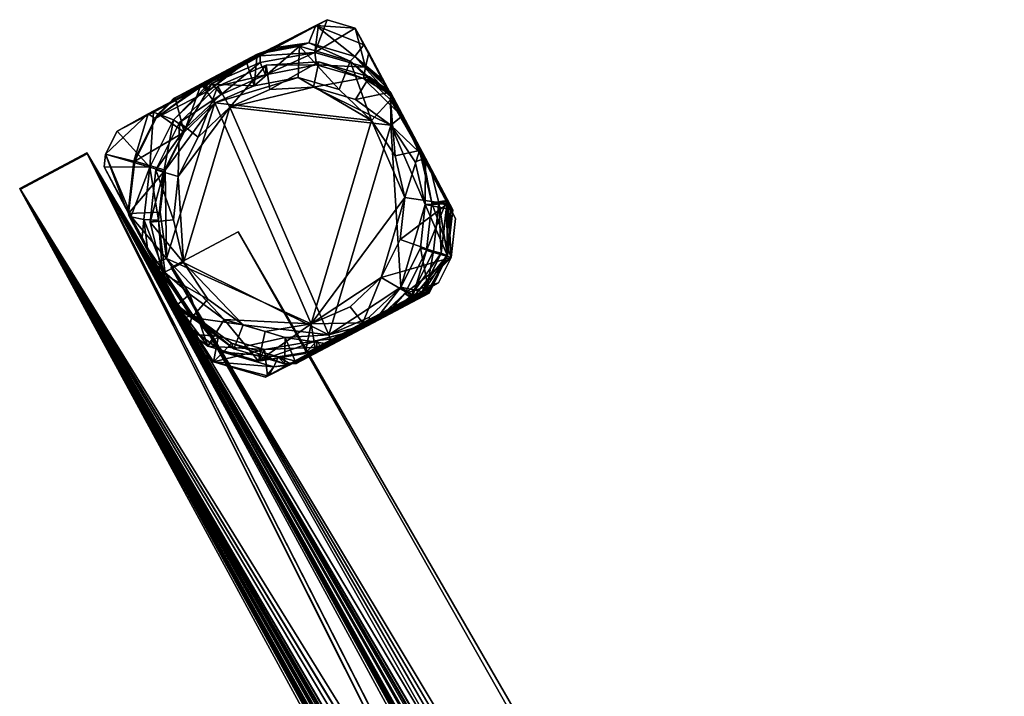
# Model space of a CAD drawing. Units: millimetres. Extents: x 260 to 838, y -721 to 52.
# Drawn here: x 421 to 460, y -403 to -376 of the extents above; entities that cross this region are included whole.
import ezdxf

# ---------------------------------------------------------------- set-up
doc = ezdxf.new("R2010")
doc.units = ezdxf.units.MM
doc.header["$MEASUREMENT"] = 0
doc.layers.add('Default', color=7, linetype='Continuous', true_color=0x000000)

msp = doc.modelspace()

# ---------------------------------------------------------------- meshes
at = {"layer": 'Default', "color": 18, "true_color": 0x000000}
mesh = msp.add_polyface(dxfattribs=at)
corners = [(426.593, -382.034, -16.66), (427.343, -380.534, -16.66), (428.563, -379.374, -16.67), (432.363, -388.114, -16.73), (426.643, -385.534, -16.67), (430.103, -378.704, -16.68), (431.843, -378.374, -16.69), (430.103, -378.704, -16.68), (429.783, -377.694, -15.54), (430.233, -377.454, -15.38), (431.903, -377.144, -15.4), (431.843, -378.374, -16.69), (428.563, -379.374, -16.67), (427.343, -380.534, -16.66), (428.013, -378.634, -15.7), (430.523, -377.354, 5.38), (430.563, -377.344, 8.02), (432.263, -377.004, 8), (428.093, -378.624, -3.95), (428.313, -378.904, 8.03), (429.883, -377.694, 8.02), (432.263, -377.004, 8), (430.793, -377.214, 9.57), (429.563, -377.874, 9.57), (428.193, -378.614, 16.16), (430.343, -377.524, 37.67), (430.343, -377.784, 40.31), (432.503, -377.384, 40.29), (432.643, -376.284, 29.66), (430.343, -377.524, 37.67), (428.383, -378.564, 38.61), (428.433, -378.614, 40.32), (430.343, -377.784, 40.31), (426.923, -380.054, 40.32), (432.503, -377.384, 40.29), (430.563, -378.274, 55.81), (428.433, -378.614, 40.32), (428.803, -379.044, 55.82), (427.403, -380.374, 55.83), (428.803, -379.044, 55.82), (432.573, -377.884, 55.79), (430.583, -377.894, 71.76), (428.673, -378.724, 71.77), (430.583, -377.894, 71.76), (427.163, -380.154, 71.78), (432.663, -377.764, 71.75), (430.733, -378.854, 72.9), (429.143, -379.544, 72.91), (427.893, -380.734, 72.91), (432.453, -378.754, 72.88), (430.733, -378.854, 72.9), (429.143, -379.544, 72.91), (435.503, -380.264, 72.85), (427.893, -380.734, 72.91), (427.113, -382.284, 72.91), (427.323, -385.684, 72.9), (428.093, -378.624, -3.95), (430.523, -377.354, 5.38), (430.233, -377.454, -15.38), (429.783, -377.694, -15.54), (428.013, -378.634, -15.7), (430.563, -377.344, 8.02), (429.853, -377.714, 8.18), (429.563, -377.874, 9.57), (430.793, -377.214, 9.57), (429.333, -378.064, 37.93), (430.333, -377.534, 37.66), (432.633, -376.294, 29.67), (429.193, -378.134, 37.76), (428.193, -378.614, 16.16), (429.393, -378.034, 37.18), (432.993, -376.094, 26.88), (426.133, -379.754, 34.05), (428.123, -378.654, 16.22), (425.923, -379.814, 13.66)]
mesh.append_faces([[corners[k] for k in face] for face in [(0, 1, 2, 2), (3, 4, 2, 2), (2, 5, 6, 6), (7, 8, 9, 9), (7, 9, 10, 10), (11, 7, 10, 10), (12, 13, 14, 14), (15, 16, 17, 17), (9, 15, 17, 17), (10, 9, 17, 17), (18, 19, 20, 20), (21, 16, 22, 22), (23, 20, 19, 19), (19, 24, 23, 23), (25, 26, 27, 27), (27, 28, 25, 25), (29, 30, 31, 31), (31, 32, 29, 29), (33, 31, 30, 30), (34, 26, 35, 35), (26, 36, 37, 37), (37, 35, 26, 26), (38, 39, 31, 31), (40, 35, 41, 41), (35, 37, 42, 42), (42, 43, 35, 35), (44, 42, 37, 37), (45, 41, 46, 46), (43, 42, 47, 47), (47, 46, 43, 43), (42, 44, 48, 48), (48, 47, 42, 42), (49, 50, 51, 51), (52, 49, 51, 51), (51, 53, 54, 54), (51, 54, 55, 55), (7, 12, 14, 14), (14, 8, 7, 7), (56, 57, 58, 58), (56, 58, 59, 59), (56, 59, 60, 60), (61, 62, 63, 63), (63, 64, 61, 61), (65, 66, 67, 67), (68, 65, 67, 67), (64, 63, 69, 69), (64, 69, 70, 70), (71, 64, 70, 70), (67, 71, 70, 70), (68, 67, 70, 70), (68, 70, 72, 72), (69, 73, 70, 70), (73, 74, 70, 70)]], dxfattribs={"color": 18})
mesh = msp.add_polyface(dxfattribs=at)
corners = [(431.843, -378.374, -16.69), (433.463, -378.854, -16.7), (434.743, -380.074, -16.72), (428.563, -379.374, -16.67), (434.743, -380.074, -16.72), (433.463, -378.854, -16.7), (433.903, -377.734, -15.41), (435.493, -379.254, -15.43), (431.843, -378.374, -16.69), (431.903, -377.144, -15.4), (434.083, -377.544, 7.99), (435.323, -378.754, 7.97), (435.503, -379.124, -5.33), (432.263, -377.004, 8), (435.183, -378.474, 9.56), (434.443, -377.084, 17.48), (430.793, -377.214, 9.57), (432.543, -376.324, 20.91), (435.273, -378.594, 39.4), (434.633, -377.404, 34.6), (434.503, -377.974, 40.27), (435.383, -378.804, 40.26), (432.993, -376.094, 26.88), (432.643, -376.284, 29.66), (432.503, -377.384, 40.29), (434.103, -376.424, 26.87), (434.503, -377.974, 40.27), (434.633, -377.404, 34.6), (434.423, -378.424, 55.78), (435.883, -379.854, 55.76), (435.913, -379.794, 53.47), (432.503, -377.384, 40.29), (432.573, -377.884, 55.79), (430.563, -378.274, 55.81), (434.663, -378.354, 71.73), (435.493, -378.964, 71.72), (435.553, -379.094, 69.24), (435.933, -379.824, 57.45), (432.663, -377.764, 71.75), (430.583, -377.894, 71.76), (434.113, -379.244, 72.87), (435.503, -380.264, 72.85), (435.983, -379.884, 72.2), (432.453, -378.754, 72.88), (430.733, -378.854, 72.9), (435.503, -380.264, 72.85), (434.113, -379.244, 72.87), (432.453, -378.754, 72.88), (432.543, -376.324, 20.91), (434.443, -377.084, 17.48), (435.723, -379.554, -15.43), (436.633, -381.274, -15.83), (435.503, -379.124, -5.33), (435.353, -378.804, 5.8), (436.193, -380.404, 8.35), (435.323, -378.754, 7.98), (435.183, -378.474, 9.56), (436.483, -380.944, 9.55), (434.443, -377.084, 17.48), (437.713, -383.234, 20.82), (434.103, -376.424, 26.87), (434.633, -377.404, 34.6), (435.273, -378.594, 39.4), (432.993, -376.094, 26.88), (432.543, -376.324, 20.91), (430.793, -377.214, 9.57)]
mesh.append_faces([[corners[k] for k in face] for face in [(0, 1, 2, 2), (3, 0, 2, 2), (4, 5, 6, 6), (6, 7, 4, 4), (5, 8, 9, 9), (9, 6, 5, 5), (10, 11, 12, 12), (6, 10, 12, 12), (7, 6, 12, 12), (6, 9, 13, 13), (13, 10, 6, 6), (14, 11, 10, 10), (10, 15, 14, 14), (16, 17, 13, 13), (18, 19, 20, 20), (20, 21, 18, 18), (22, 23, 24, 24), (25, 22, 24, 24), (25, 24, 26, 26), (25, 26, 27, 27), (21, 20, 28, 28), (21, 28, 29, 29), (21, 29, 30, 30), (20, 31, 32, 32), (32, 28, 20, 20), (33, 32, 24, 24), (34, 35, 36, 36), (28, 34, 36, 36), (29, 28, 36, 36), (29, 36, 37, 37), (28, 32, 38, 38), (38, 34, 28, 28), (39, 38, 32, 32), (35, 34, 40, 40), (35, 40, 41, 41), (35, 41, 42, 42), (34, 38, 43, 43), (43, 40, 34, 34), (44, 43, 38, 38), (45, 46, 47, 47), (48, 22, 25, 25), (48, 25, 49, 49), (48, 49, 10, 10), (13, 48, 10, 10), (50, 7, 12, 12), (51, 52, 53, 53), (54, 55, 56, 56), (57, 56, 58, 58), (59, 57, 58, 58), (58, 60, 61, 61), (58, 61, 62, 62), (59, 58, 62, 62), (63, 64, 65, 65)]], dxfattribs={"color": 18})
mesh = msp.add_polyface(dxfattribs=at)
corners = [(426.643, -385.534, -16.67), (426.403, -383.704, -16.66), (426.593, -382.034, -16.66), (428.563, -379.374, -16.67), (427.343, -380.534, -16.66), (426.323, -379.814, -15.36), (426.993, -379.184, -15.36), (428.013, -378.634, -15.7), (426.593, -382.034, -16.66), (425.393, -381.684, -15.36), (426.403, -383.704, -16.66), (425.153, -383.754, -15.36), (426.203, -379.994, 8.04), (428.313, -378.904, 8.03), (428.093, -378.624, -3.95), (426.923, -379.214, -15.34), (425.363, -381.684, 8.04), (425.143, -383.574, 8.04), (428.193, -378.614, 16.16), (425.923, -379.814, 13.66), (424.243, -381.404, 26.93), (424.703, -380.494, 26.93), (425.923, -379.814, 13.66), (425.063, -383.574, 9.47), (425.053, -383.564, 9.57), (424.193, -381.904, 26.93), (428.383, -378.564, 38.61), (426.133, -379.754, 34.05), (426.923, -380.054, 40.32), (425.993, -381.914, 40.33), (425.243, -383.884, 36.42), (425.753, -383.984, 40.32), (428.433, -378.614, 40.32), (427.403, -380.374, 55.83), (426.543, -382.094, 55.83), (427.403, -380.374, 55.83), (426.333, -384.014, 55.82), (428.803, -379.044, 55.82), (427.403, -380.374, 55.83), (427.163, -380.154, 71.78), (426.543, -382.094, 55.83), (426.233, -382.024, 71.78), (427.163, -380.154, 71.78), (426.003, -384.094, 71.78), (426.233, -382.024, 71.78), (427.113, -382.284, 72.91), (427.893, -380.734, 72.91), (426.923, -384.004, 72.91), (428.093, -378.624, -3.95), (428.013, -378.634, -15.7), (426.993, -379.184, -15.36), (429.193, -378.134, 37.76), (426.133, -379.754, 34.05), (426.043, -379.794, 34.17), (425.683, -384.704, 39.41), (425.243, -383.884, 36.42), (424.193, -381.904, 26.93), (426.923, -379.214, -15.34), (428.123, -378.654, 16.22), (426.123, -379.714, 13.47), (425.923, -379.814, 13.66), (424.703, -380.494, 26.93), (429.393, -378.034, 37.18)]
mesh.append_faces([[corners[k] for k in face] for face in [(0, 1, 2, 2), (0, 2, 3, 3), (4, 5, 6, 6), (4, 6, 7, 7), (4, 8, 9, 9), (9, 5, 4, 4), (8, 10, 11, 11), (11, 9, 8, 8), (6, 5, 12, 12), (12, 13, 14, 14), (12, 14, 15, 15), (6, 12, 15, 15), (5, 9, 16, 16), (16, 12, 5, 5), (9, 11, 17, 17), (17, 16, 9, 9), (18, 13, 12, 12), (12, 19, 18, 18), (20, 21, 22, 22), (16, 20, 22, 22), (16, 22, 12, 12), (17, 23, 24, 24), (24, 25, 20, 20), (17, 24, 20, 20), (16, 17, 20, 20), (26, 27, 28, 28), (29, 28, 27, 27), (29, 27, 21, 21), (29, 21, 20, 20), (30, 31, 29, 29), (25, 30, 29, 29), (20, 25, 29, 29), (32, 28, 33, 33), (28, 29, 34, 34), (34, 35, 28, 28), (29, 31, 36, 36), (36, 34, 29, 29), (37, 38, 39, 39), (33, 40, 41, 41), (41, 42, 33, 33), (34, 36, 43, 43), (43, 44, 34, 34), (42, 41, 45, 45), (45, 46, 42, 42), (44, 43, 47, 47), (47, 45, 44, 44), (48, 49, 50, 50), (51, 52, 53, 53), (54, 55, 56, 56), (50, 57, 48, 48), (58, 59, 60, 60), (61, 52, 62, 62), (60, 61, 62, 62)]], dxfattribs={"color": 18})
mesh = msp.add_polyface(dxfattribs=at)
corners = [(432.363, -388.114, -16.73), (428.563, -379.374, -16.67), (434.743, -380.074, -16.72), (435.673, -381.474, -16.73), (436.063, -383.114, -16.74), (436.063, -383.114, -16.74), (435.673, -381.474, -16.73), (436.633, -381.264, -15.79), (437.743, -383.364, -15.7), (435.493, -379.254, -15.43), (435.723, -379.554, -15.43), (434.743, -380.074, -16.72), (436.733, -381.424, 3.47), (436.683, -381.484, 7.95), (437.123, -383.324, 7.94), (437.763, -383.384, -7.15), (436.753, -381.444, 9.67), (437.713, -383.234, 20.82), (437.723, -383.234, 40.23), (437.733, -383.254, 40.23), (437.733, -383.244, 39.97), (437.073, -381.974, 55.74), (437.403, -383.334, 55.74), (435.913, -379.794, 53.47), (435.883, -379.854, 55.76), (436.193, -380.314, 55.76), (437.813, -383.344, 67.11), (437.403, -383.334, 55.74), (437.813, -383.344, 67.11), (437.873, -383.464, 69.23), (436.873, -381.564, 72.39), (436.463, -381.714, 72.84), (436.863, -383.394, 72.83), (437.823, -383.364, 71.84), (435.983, -379.884, 72.2), (435.503, -380.264, 72.85), (437.953, -383.604, 71.68), (437.823, -383.364, 71.84), (436.863, -383.394, 72.83), (436.863, -383.394, 72.83), (436.463, -381.714, 72.84), (435.503, -380.264, 72.85), (435.933, -379.824, 57.45), (436.113, -380.234, 7.96), (436.483, -380.944, 9.55), (437.633, -383.124, -7.22), (438.063, -383.954, -15.47), (437.763, -383.384, -15.69), (437.743, -383.354, -15.64), (436.633, -381.274, -15.83), (435.353, -378.804, 5.8), (436.443, -380.874, 3.32), (435.303, -378.744, -5.28), (436.633, -381.254, -15.77), (435.723, -379.554, -15.46), (435.183, -378.474, 9.56), (436.483, -380.944, 9.55), (436.193, -380.404, 8.35), (437.713, -383.234, 20.82), (436.753, -381.444, 9.67), (436.563, -381.084, 9.88), (435.273, -378.594, 39.4), (437.743, -383.264, 39.39), (437.933, -383.644, 26.81), (435.913, -379.794, 53.47), (436.193, -380.314, 55.76), (437.073, -381.974, 55.74), (437.723, -383.234, 40.23), (435.383, -378.814, 40.26), (437.733, -383.244, 39.97), (437.813, -383.344, 67.11), (435.933, -379.824, 57.45), (435.863, -379.684, 57.62), (435.553, -379.094, 69.24), (437.873, -383.464, 69.23), (435.493, -378.964, 71.72), (437.953, -383.604, 71.68), (435.983, -379.884, 72.2), (436.873, -381.564, 72.39), (437.823, -383.364, 71.84)]
mesh.append_faces([[corners[k] for k in face] for face in [(0, 1, 2, 2), (2, 3, 4, 4), (5, 6, 7, 7), (7, 8, 5, 5), (9, 10, 7, 7), (9, 7, 6, 6), (9, 6, 11, 11), (12, 13, 14, 14), (14, 15, 12, 12), (14, 13, 16, 16), (16, 17, 14, 14), (18, 19, 20, 20), (18, 21, 22, 22), (22, 19, 18, 18), (23, 24, 25, 25), (22, 21, 26, 26), (27, 28, 29, 29), (30, 31, 32, 32), (32, 33, 30, 30), (30, 34, 35, 35), (35, 31, 30, 30), (36, 37, 38, 38), (39, 40, 41, 41), (25, 24, 42, 42), (13, 43, 44, 44), (44, 16, 13, 13), (43, 13, 12, 12), (45, 46, 47, 47), (45, 47, 48, 48), (45, 48, 49, 49), (45, 49, 50, 50), (51, 45, 50, 50), (52, 53, 54, 54), (55, 56, 57, 57), (58, 59, 60, 60), (58, 60, 56, 56), (58, 61, 62, 62), (63, 58, 62, 62), (64, 65, 66, 66), (64, 66, 67, 67), (68, 64, 67, 67), (68, 67, 69, 69), (69, 62, 61, 61), (68, 69, 61, 61), (70, 66, 71, 71), (70, 71, 72, 72), (70, 72, 73, 73), (74, 70, 73, 73), (74, 73, 75, 75), (76, 74, 75, 75), (75, 77, 78, 78), (76, 75, 78, 78), (76, 78, 79, 79)]], dxfattribs={"color": 18})
mesh = msp.add_polyface(dxfattribs=at)
corners = [(432.363, -388.114, -16.73), (430.543, -388.414, -16.71), (428.923, -387.934, -16.7), (426.643, -385.534, -16.67), (428.283, -388.994, -15.41), (427.573, -386.934, -16.68), (428.923, -387.934, -16.7), (430.543, -388.414, -16.71), (430.283, -389.584, -15.42), (432.363, -388.114, -16.73), (432.123, -389.284, -15.44), (428.703, -388.594, 7.99), (427.133, -387.484, 5.9), (427.663, -388.534, -15.4), (430.523, -389.124, 7.98), (432.603, -388.774, 7.96), (428.503, -389.604, 26.87), (428.123, -389.314, 26.87), (427.163, -387.544, 9.56), (430.633, -390.164, 25.71), (430.563, -390.214, 26.85), (427.603, -388.324, 39.4), (428.883, -389.224, 40.28), (427.563, -388.254, 40.29), (430.693, -390.144, 29.67), (430.883, -389.814, 40.26), (431.493, -389.744, 39.39), (431.563, -389.704, 40.26), (429.213, -388.874, 55.78), (427.663, -387.724, 55.8), (431.053, -389.414, 55.77), (431.563, -389.704, 40.26), (432.693, -389.144, 55.76), (429.313, -389.094, 71.73), (427.643, -387.854, 71.75), (431.313, -389.684, 71.72), (431.053, -389.414, 55.77), (432.663, -389.164, 55.76), (431.873, -389.614, 69.23), (431.763, -389.674, 71.71), (429.673, -388.154, 72.87), (428.283, -387.134, 72.89), (431.333, -388.644, 72.86), (433.183, -388.924, 72.42), (427.323, -385.684, 72.9), (428.283, -387.134, 72.89), (429.673, -388.154, 72.87), (431.333, -388.644, 72.86), (433.063, -388.544, 72.85), (429.143, -379.544, 72.91), (432.723, -389.034, 12.55), (437.053, -386.764, 26.81), (430.693, -390.144, 29.67), (430.563, -390.214, 26.85), (430.633, -390.164, 25.71)]
mesh.append_faces([[corners[k] for k in face] for face in [(0, 1, 2, 2), (0, 2, 3, 3), (4, 5, 6, 6), (6, 7, 8, 8), (8, 4, 6, 6), (9, 10, 8, 8), (7, 9, 8, 8), (11, 12, 13, 13), (11, 13, 4, 4), (4, 8, 14, 14), (14, 11, 4, 4), (8, 10, 15, 15), (8, 15, 14, 14), (16, 17, 18, 18), (11, 16, 18, 18), (19, 20, 16, 16), (14, 19, 16, 16), (11, 14, 16, 16), (21, 17, 16, 16), (21, 16, 22, 22), (21, 22, 23, 23), (20, 24, 25, 25), (16, 20, 25, 25), (16, 25, 22, 22), (25, 24, 26, 26), (26, 27, 25, 25), (22, 28, 29, 29), (23, 22, 29, 29), (22, 25, 30, 30), (30, 28, 22, 22), (31, 32, 30, 30), (30, 25, 31, 31), (29, 28, 33, 33), (33, 34, 29, 29), (28, 30, 35, 35), (35, 33, 28, 28), (36, 37, 38, 38), (38, 39, 35, 35), (36, 38, 35, 35), (34, 33, 40, 40), (40, 41, 34, 34), (33, 35, 42, 42), (42, 40, 33, 33), (39, 43, 42, 42), (35, 39, 42, 42), (44, 45, 46, 46), (46, 47, 48, 48), (44, 46, 48, 48), (49, 44, 48, 48), (50, 19, 14, 14), (14, 15, 50, 50), (51, 52, 53, 53), (51, 53, 54, 54)]], dxfattribs={"color": 18})
mesh = msp.add_polyface(dxfattribs=at)
corners = [(435.123, -386.284, -16.74), (433.903, -387.444, -16.74), (432.363, -388.114, -16.73), (434.743, -380.074, -16.72), (436.063, -383.114, -16.74), (435.873, -384.784, -16.74), (432.363, -388.114, -16.73), (432.523, -389.074, -15.61), (432.123, -389.284, -15.44), (435.123, -386.284, -16.74), (436.393, -387.014, -15.86), (434.403, -388.074, -16.03), (433.903, -387.444, -16.74), (432.573, -389.064, -7.41), (432.603, -388.774, 7.96), (433.763, -388.464, 7.95), (436.063, -386.914, 7.94), (435.273, -387.664, 7.96), (435.213, -387.704, 7.92), (433.783, -388.454, 7.97), (433.353, -388.694, 9.55), (432.723, -389.034, 12.55), (435.493, -387.554, 9.55), (431.053, -389.414, 55.77), (432.693, -389.144, 55.76), (432.663, -389.164, 55.76), (433.183, -388.924, 72.42), (433.063, -388.544, 72.85), (431.333, -388.644, 72.86), (434.803, -388.064, 72.56), (434.643, -387.854, 72.84), (435.903, -386.664, 72.83), (435.503, -380.264, 72.85), (429.143, -379.544, 72.91), (433.063, -388.544, 72.85), (434.643, -387.854, 72.84), (435.903, -386.664, 72.83), (433.903, -387.444, -16.74), (434.403, -388.074, -16.03), (433.763, -388.464, 7.95), (432.573, -389.064, -7.41), (432.123, -389.284, -15.44), (432.523, -389.074, -15.61), (434.403, -388.074, -16.03), (436.393, -387.014, -15.86), (436.373, -387.064, -0.12), (435.213, -387.704, 7.92), (433.783, -388.454, 7.97), (435.273, -387.664, 7.96), (435.493, -387.554, 9.55), (433.353, -388.694, 9.55), (437.053, -386.764, 26.81), (436.683, -386.994, 39.39), (431.493, -389.744, 39.39), (430.693, -390.144, 29.67), (432.723, -389.034, 12.55), (432.523, -389.134, 12.39), (430.633, -390.164, 25.71), (436.553, -387.114, 63.05), (436.883, -386.954, 69.23), (431.873, -389.614, 69.23), (432.663, -389.164, 55.76), (432.693, -389.144, 55.76), (435.733, -387.534, 55.74), (431.563, -389.704, 40.26), (436.483, -387.114, 45.57), (436.653, -387.004, 40.22), (437.013, -386.894, 71.68), (434.803, -388.064, 72.56), (433.183, -388.924, 72.42), (431.763, -389.674, 71.71)]
mesh.append_faces([[corners[k] for k in face] for face in [(0, 1, 2, 2), (2, 3, 4, 4), (0, 2, 4, 4), (5, 0, 4, 4), (6, 7, 8, 8), (9, 10, 11, 11), (11, 12, 9, 9), (8, 13, 14, 14), (15, 14, 13, 13), (16, 17, 18, 18), (14, 15, 19, 19), (14, 19, 20, 20), (14, 20, 21, 21), (22, 17, 16, 16), (23, 24, 25, 25), (26, 27, 28, 28), (29, 30, 27, 27), (27, 26, 29, 29), (31, 30, 29, 29), (32, 33, 34, 34), (34, 35, 36, 36), (32, 34, 36, 36), (6, 37, 38, 38), (38, 7, 6, 6), (39, 40, 41, 41), (41, 42, 43, 43), (39, 41, 43, 43), (39, 43, 44, 44), (39, 44, 45, 45), (39, 45, 46, 46), (47, 39, 46, 46), (47, 46, 48, 48), (47, 48, 49, 49), (50, 47, 49, 49), (51, 52, 53, 53), (51, 53, 54, 54), (55, 56, 50, 50), (57, 55, 50, 50), (57, 50, 49, 49), (51, 57, 49, 49), (58, 59, 60, 60), (60, 61, 62, 62), (58, 60, 62, 62), (63, 58, 62, 62), (63, 62, 64, 64), (65, 63, 64, 64), (66, 65, 64, 64), (52, 66, 64, 64), (52, 64, 53, 53), (67, 68, 69, 69), (59, 67, 69, 69), (59, 69, 70, 70), (60, 59, 70, 70)]], dxfattribs={"color": 18})
mesh = msp.add_polyface(dxfattribs=at)
corners = [(437.883, -385.484, -15.47), (437.383, -386.494, -15.47), (436.393, -387.014, -15.86), (435.123, -386.284, -16.74), (435.873, -384.784, -16.74), (436.063, -383.114, -16.74), (437.743, -383.364, -15.7), (438.063, -383.954, -15.47), (437.883, -385.484, -15.47), (435.213, -387.704, 7.92), (436.373, -387.064, -0.12), (436.063, -386.914, 7.94), (436.913, -385.214, 7.94), (437.763, -383.384, -7.15), (437.123, -383.324, 7.94), (436.343, -387.114, 15.81), (435.493, -387.554, 9.55), (437.733, -385.404, 26.81), (437.053, -386.764, 26.81), (436.343, -387.114, 15.81), (437.713, -383.234, 20.82), (437.933, -383.644, 26.81), (436.683, -386.994, 39.39), (437.493, -385.324, 40.22), (436.653, -387.004, 40.22), (437.743, -383.264, 39.39), (437.733, -383.244, 39.97), (437.733, -383.254, 40.23), (436.483, -387.114, 45.57), (436.323, -386.964, 55.73), (435.733, -387.534, 55.74), (437.183, -385.244, 55.73), (436.323, -386.964, 55.73), (436.483, -387.114, 45.57), (437.403, -383.334, 55.74), (437.743, -385.424, 71.68), (437.013, -386.894, 71.68), (436.883, -386.954, 69.23), (436.553, -387.114, 63.05), (437.873, -383.464, 69.23), (437.953, -383.604, 71.68), (434.803, -388.064, 72.56), (436.573, -387.124, 71.98), (435.903, -386.664, 72.83), (436.673, -385.114, 72.83), (435.903, -386.664, 72.83), (436.863, -383.394, 72.83), (436.863, -383.394, 72.83), (435.503, -380.264, 72.85), (435.903, -386.664, 72.83), (436.673, -385.114, 72.83), (436.553, -387.114, 63.05), (437.633, -383.124, -7.22), (437.763, -383.384, -7.15), (438.063, -383.954, -15.47), (436.393, -387.014, -15.86), (437.383, -386.494, -15.47), (436.373, -387.064, -0.12), (436.343, -387.114, 15.81), (437.053, -386.764, 26.81), (435.493, -387.554, 9.55), (437.013, -386.894, 71.68), (436.573, -387.124, 71.98), (434.803, -388.064, 72.56)]
mesh.append_faces([[corners[k] for k in face] for face in [(0, 1, 2, 2), (0, 2, 3, 3), (0, 3, 4, 4), (4, 5, 6, 6), (6, 7, 8, 8), (4, 6, 8, 8), (9, 10, 11, 11), (0, 12, 11, 11), (1, 0, 11, 11), (1, 11, 10, 10), (0, 7, 13, 13), (0, 13, 14, 14), (0, 14, 12, 12), (11, 15, 16, 16), (17, 18, 19, 19), (12, 17, 19, 19), (12, 19, 11, 11), (12, 14, 20, 20), (20, 21, 17, 17), (12, 20, 17, 17), (22, 18, 17, 17), (22, 17, 23, 23), (22, 23, 24, 24), (17, 21, 25, 25), (26, 27, 23, 23), (25, 26, 23, 23), (17, 25, 23, 23), (28, 29, 30, 30), (23, 31, 32, 32), (24, 23, 32, 32), (24, 32, 33, 33), (23, 27, 34, 34), (34, 31, 23, 23), (35, 36, 37, 37), (31, 35, 37, 37), (32, 31, 37, 37), (32, 37, 38, 38), (39, 40, 35, 35), (34, 39, 35, 35), (31, 34, 35, 35), (41, 42, 43, 43), (36, 35, 44, 44), (36, 44, 45, 45), (36, 45, 42, 42), (35, 40, 46, 46), (35, 46, 44, 44), (47, 48, 49, 49), (50, 47, 49, 49), (30, 29, 51, 51), (52, 53, 54, 54), (55, 56, 57, 57), (58, 59, 60, 60), (61, 62, 63, 63)]], dxfattribs={"color": 18})
mesh = msp.add_polyface(dxfattribs=at)
corners = [(515.803, -539.354, 14.76), (515.803, -539.354, 14.76), (515.803, -539.354, 14.76), (423.503, -381.354, 14.77), (423.503, -381.354, 14.77), (423.503, -381.354, 14.77), (420.853, -382.764, 14.77), (420.853, -382.764, 14.77), (420.853, -382.764, 14.77), (513.173, -540.764, 14.46), (513.173, -540.764, 14.46), (513.173, -540.764, 14.46), (423.503, -381.354, 28.77), (423.503, -381.354, 28.77), (423.503, -381.354, 28.77), (457.303, -441.024, 28.81), (457.303, -441.024, 28.81), (457.303, -441.024, 28.81), (454.683, -442.394, 28.7), (454.683, -442.394, 28.7), (420.853, -382.764, 28.77), (420.853, -382.764, 28.77), (420.853, -382.764, 28.77), (513.473, -544.254, 28.58), (513.473, -544.254, 28.58), (513.473, -544.254, 28.58), (516.103, -542.844, 28.88), (516.103, -542.844, 28.88), (516.103, -542.844, 28.88), (457.853, -441.794, 26.23), (457.853, -441.794, 26.23), (460.363, -445.534, 20.91), (460.363, -445.534, 20.91), (463.563, -450.654, 17.43), (463.563, -450.654, 17.43), (467.063, -456.554, 16.23), (467.063, -456.554, 16.23), (470.453, -462.504, 17.43), (470.453, -462.504, 17.43), (473.323, -467.794, 20.91), (473.323, -467.794, 20.91), (475.313, -471.784, 26.23), (475.313, -471.784, 26.23), (475.623, -472.694, 28.82), (475.623, -472.694, 28.82), (475.623, -472.694, 28.82), (455.173, -443.154, 26.23), (455.173, -443.154, 26.23), (457.683, -446.894, 20.91), (457.683, -446.894, 20.91), (460.873, -452.014, 17.43), (460.873, -452.014, 17.43), (464.383, -457.904, 16.23), (464.383, -457.904, 16.23), (467.773, -463.854, 17.43), (467.773, -463.854, 17.43), (470.643, -469.144, 20.91), (470.643, -469.144, 20.91), (472.633, -473.144, 26.23), (472.633, -473.144, 26.23), (472.943, -473.984, 28.67), (472.943, -473.984, 28.67), (472.943, -473.984, 28.67), (457.333, -441.004, 28.83), (457.263, -441.044, 28.8), (454.683, -442.404, 28.68), (475.663, -472.634, 28.74), (475.673, -472.664, 28.83), (454.613, -442.444, 28.65), (454.603, -442.434, 28.69)]
mesh.append_faces([[corners[k] for k in face] for face in [(6, 3, 0, 0), (0, 9, 6, 6), (18, 15, 12, 12), (12, 20, 18, 18), (7, 21, 13, 13), (13, 4, 7, 7), (1, 26, 23, 23), (23, 10, 1, 1), (14, 16, 29, 29), (14, 29, 31, 31), (14, 31, 33, 33), (5, 14, 33, 33), (5, 33, 35, 35), (2, 5, 35, 35), (2, 35, 37, 37), (2, 37, 39, 39), (27, 2, 39, 39), (27, 39, 41, 41), (43, 27, 41, 41), (46, 19, 22, 22), (48, 46, 22, 22), (50, 48, 22, 22), (50, 22, 8, 8), (52, 50, 8, 8), (52, 8, 11, 11), (54, 52, 11, 11), (56, 54, 11, 11), (56, 11, 24, 24), (58, 56, 24, 24), (58, 24, 60, 60), (61, 25, 28, 28), (28, 44, 61, 61), (55, 57, 40, 40), (40, 38, 55, 55), (65, 64, 63, 63), (45, 67, 66, 66), (65, 69, 68, 68), (36, 53, 55, 55), (55, 38, 36, 36), (53, 36, 34, 34), (34, 51, 53, 53), (51, 34, 32, 32), (32, 49, 51, 51), (30, 17, 47, 47), (49, 32, 30, 30), (30, 47, 49, 49), (59, 62, 45, 45), (45, 42, 59, 59), (59, 42, 40, 40), (40, 57, 59, 59)]], dxfattribs={"color": 18})
mesh = msp.add_polyface(dxfattribs=at)
corners = [(420.853, -382.764), (420.853, -382.764), (420.853, -382.764), (513.063, -537.454, -0.41), (513.063, -537.454, -0.41), (513.063, -537.454, -0.41), (515.693, -536.044, -0.11), (515.693, -536.044, -0.11), (515.693, -536.044, -0.11), (423.503, -381.354), (423.503, -381.354), (423.503, -381.354), (420.853, -382.764, 14), (420.853, -382.764, 14), (420.853, -382.764, 14), (423.503, -381.354, 14), (423.503, -381.354, 14), (423.503, -381.354, 14), (515.893, -539.354, 14), (515.893, -539.354, 14), (515.893, -539.354, 14), (513.263, -540.764, 13.7), (513.263, -540.764, 13.7), (513.263, -540.764, 13.7)]
mesh.append_faces([[corners[k] for k in face] for face in [(6, 3, 0, 0), (0, 9, 6, 6), (18, 15, 12, 12), (12, 21, 18, 18), (16, 10, 1, 1), (1, 13, 16, 16), (19, 7, 11, 11), (11, 17, 19, 19), (22, 4, 8, 8), (8, 20, 22, 22), (14, 2, 5, 5), (5, 23, 14, 14)]], dxfattribs={"color": 18})
mesh = msp.add_polyface(dxfattribs=at)
corners = [(454.533, -442.164, 29.45), (454.533, -442.164, 29.45), (457.173, -440.774, 29.58), (457.173, -440.774, 29.58), (457.173, -440.774, 29.58), (423.503, -381.354, 29.53), (423.503, -381.354, 29.53), (423.503, -381.354, 29.53), (454.553, -442.144, 29.47), (454.553, -442.144, 29.47), (454.553, -442.144, 29.47), (420.853, -382.764, 29.53), (420.853, -382.764, 29.53), (420.853, -382.764, 29.53), (423.503, -381.354, 43.53), (423.503, -381.354, 43.53), (423.503, -381.354, 43.53), (456.773, -441.284, 43.61), (456.773, -441.284, 43.61), (456.773, -441.284, 43.61), (456.803, -441.264, 43.62), (456.803, -441.264, 43.62), (454.113, -442.574, 43.5), (454.113, -442.574, 43.5), (454.113, -442.574, 43.5), (420.853, -382.764, 43.53), (420.853, -382.764, 43.53), (420.853, -382.764, 43.53), (456.203, -439.974, 39.7), (456.203, -439.974, 39.7), (456.203, -439.974, 39.7), (456.533, -439.804, 32.75), (456.533, -439.804, 32.75), (457.193, -440.734, 29.65), (457.193, -440.734, 29.65), (513.583, -547.564, 43.45), (513.583, -547.564, 43.45), (513.583, -547.564, 43.45), (516.213, -546.154, 43.75), (516.213, -546.154, 43.75), (516.213, -546.154, 43.75), (516.013, -542.844, 29.64), (516.013, -542.844, 29.64), (516.013, -542.844, 29.64), (513.383, -544.254, 29.35), (513.383, -544.254, 29.35), (513.383, -544.254, 29.35), (454.063, -442.574, 43.44), (454.063, -442.574, 43.44), (453.523, -441.324, 39.7), (453.523, -441.324, 39.7), (453.523, -441.324, 39.7), (453.853, -441.164, 32.75), (453.853, -441.164, 32.75), (475.693, -472.964, 29.59), (475.693, -472.964, 29.59), (475.693, -472.964, 29.59), (473.023, -474.254, 29.43), (473.023, -474.254, 29.43), (473.023, -474.254, 29.43), (473.003, -474.274, 29.46), (473.003, -474.274, 29.46), (473.413, -475.404, 32.75), (473.413, -475.404, 32.75), (473.093, -475.574, 39.7), (473.093, -475.574, 39.7), (472.213, -474.474, 43.5), (472.213, -474.474, 43.5), (472.213, -474.474, 43.5), (476.093, -474.054, 32.75), (476.093, -474.054, 32.75), (475.773, -474.214, 39.7), (475.773, -474.214, 39.7), (474.833, -473.084, 43.65), (474.833, -473.084, 43.65), (474.833, -473.084, 43.65), (474.873, -473.094, 43.57), (474.873, -473.094, 43.57)]
mesh.append_faces([[corners[k] for k in face] for face in [(5, 2, 0, 0), (5, 0, 8, 8), (5, 8, 11, 11), (20, 17, 14, 14), (22, 20, 14, 14), (22, 14, 25, 25), (12, 26, 15, 15), (15, 6, 12, 12), (16, 18, 28, 28), (16, 28, 31, 31), (16, 31, 33, 33), (16, 33, 3, 3), (16, 3, 7, 7), (41, 38, 35, 35), (35, 44, 41, 41), (27, 13, 9, 9), (47, 23, 27, 27), (49, 47, 27, 27), (52, 49, 27, 27), (52, 27, 9, 9), (54, 42, 45, 45), (45, 57, 54, 54), (60, 58, 46, 46), (62, 60, 46, 46), (64, 62, 46, 46), (64, 46, 36, 36), (64, 36, 66, 66), (43, 55, 69, 69), (43, 69, 71, 71), (39, 43, 71, 71), (76, 73, 39, 39), (76, 39, 71, 71), (67, 37, 40, 40), (40, 74, 67, 67), (10, 1, 4, 4), (32, 53, 10, 10), (32, 10, 4, 4), (34, 32, 4, 4), (65, 68, 75, 75), (72, 65, 75, 75), (77, 72, 75, 75), (63, 65, 72, 72), (72, 70, 63, 63), (50, 29, 19, 19), (48, 50, 19, 19), (24, 48, 19, 19), (21, 24, 19, 19), (56, 59, 61, 61), (70, 56, 61, 61), (70, 61, 63, 63), (53, 32, 30, 30), (30, 51, 53, 53)]], dxfattribs={"color": 18})
mesh = msp.add_polyface(dxfattribs=at)
corners = [(420.873, -382.804, 57.74), (420.873, -382.804, 57.74), (420.873, -382.804, 57.74), (513.433, -550.254, 57.73), (513.433, -550.254, 57.73), (513.433, -550.254, 57.73), (516.063, -548.844, 58.02), (516.063, -548.844, 58.02), (516.063, -548.844, 58.02), (423.523, -381.394, 57.74), (423.523, -381.394, 57.74), (423.523, -381.394, 57.74), (420.873, -382.804, 60.19), (420.873, -382.804, 60.19), (420.873, -382.804, 60.19), (423.523, -381.394, 60.19), (423.523, -381.394, 60.19), (423.523, -381.394, 60.19), (516.353, -552.334, 72.14), (516.353, -552.334, 72.14), (516.353, -552.334, 72.14), (513.723, -553.744, 71.85), (513.723, -553.744, 71.85), (513.723, -553.744, 71.85)]
mesh.append_faces([[corners[k] for k in face] for face in [(6, 3, 0, 0), (0, 9, 6, 6), (18, 15, 12, 12), (12, 21, 18, 18), (16, 10, 1, 1), (1, 13, 16, 16), (19, 7, 11, 11), (11, 17, 19, 19), (22, 4, 8, 8), (8, 20, 22, 22), (14, 2, 5, 5), (5, 23, 14, 14)]], dxfattribs={"color": 18})
mesh = msp.add_polyface(dxfattribs=at)
corners = [(454.043, -442.374, 42.92), (454.043, -442.374, 42.92), (456.733, -441.074, 43.05), (456.733, -441.074, 43.05), (456.733, -441.074, 43.05), (423.523, -381.394, 42.97), (423.523, -381.394, 42.97), (423.523, -381.394, 42.97), (454.073, -442.364, 42.93), (454.073, -442.364, 42.93), (454.073, -442.364, 42.93), (420.873, -382.804, 42.97), (420.873, -382.804, 42.97), (420.873, -382.804, 42.97), (516.143, -548.844, 57.26), (516.143, -548.844, 57.26), (516.143, -548.844, 57.26), (513.513, -550.254, 56.97), (513.513, -550.254, 56.97), (513.513, -550.254, 56.97), (420.873, -382.804, 56.97), (420.873, -382.804, 56.97), (420.873, -382.804, 56.97), (423.523, -381.394, 56.97), (423.523, -381.394, 56.97), (423.523, -381.394, 56.97), (474.223, -472.344, 46.23), (474.223, -472.344, 46.23), (474.953, -473.254, 43.07), (474.953, -473.254, 43.07), (474.953, -473.254, 43.07), (515.953, -545.534, 43.15), (515.953, -545.534, 43.15), (515.953, -545.534, 43.15), (471.783, -468.564, 51.55), (471.783, -468.564, 51.55), (468.673, -463.404, 55.02), (468.673, -463.404, 55.02), (465.263, -457.454, 56.23), (465.263, -457.454, 56.23), (461.973, -451.464, 55.02), (461.973, -451.464, 55.02), (459.183, -446.134, 51.55), (459.183, -446.134, 51.55), (457.233, -442.114, 46.23), (457.233, -442.114, 46.23), (456.773, -441.054, 43.05), (456.773, -441.054, 43.05), (513.313, -546.944, 42.86), (513.313, -546.944, 42.86), (513.313, -546.944, 42.86), (472.333, -474.644, 42.91), (472.333, -474.644, 42.91), (472.333, -474.644, 42.91), (454.553, -443.464, 46.23), (454.553, -443.464, 46.23), (456.503, -447.484, 51.55), (456.503, -447.484, 51.55), (459.293, -452.814, 55.02), (459.293, -452.814, 55.02), (462.583, -458.814, 56.23), (462.583, -458.814, 56.23), (472.303, -474.664, 42.91), (472.303, -474.664, 42.91), (471.543, -473.694, 46.23), (471.543, -473.694, 46.23), (469.103, -469.924, 51.55), (469.103, -469.924, 51.55), (465.993, -464.754, 55.02), (465.993, -464.754, 55.02)]
mesh.append_faces([[corners[k] for k in face] for face in [(5, 2, 0, 0), (5, 0, 8, 8), (5, 8, 11, 11), (20, 17, 14, 14), (14, 23, 20, 20), (12, 21, 24, 24), (24, 6, 12, 12), (31, 28, 26, 26), (15, 31, 26, 26), (15, 26, 34, 34), (15, 34, 36, 36), (15, 36, 39, 39), (25, 15, 39, 39), (25, 39, 40, 40), (25, 40, 42, 42), (25, 42, 44, 44), (25, 44, 46, 46), (25, 46, 3, 3), (25, 3, 7, 7), (32, 16, 18, 18), (18, 48, 32, 32), (29, 33, 49, 49), (49, 52, 29, 29), (22, 13, 9, 9), (22, 9, 54, 54), (22, 54, 56, 56), (22, 56, 58, 58), (22, 58, 60, 60), (19, 22, 60, 60), (62, 51, 50, 50), (64, 62, 50, 50), (64, 50, 19, 19), (66, 64, 19, 19), (68, 66, 19, 19), (68, 19, 60, 60), (10, 1, 4, 4), (55, 10, 4, 4), (45, 55, 4, 4), (47, 45, 4, 4), (65, 67, 35, 35), (35, 27, 65, 65), (53, 63, 65, 65), (55, 45, 43, 43), (43, 57, 55, 55), (57, 43, 41, 41), (41, 59, 57, 57), (59, 41, 38, 38), (38, 61, 59, 59), (61, 38, 37, 37), (37, 69, 61, 61), (69, 37, 35, 35), (35, 67, 69, 69), (65, 27, 30, 30), (30, 53, 65, 65)]], dxfattribs={"color": 18})
mesh = msp.add_polyface(dxfattribs=at)
corners = [(428.923, -387.934, -16.7), (427.573, -386.934, -16.68), (426.643, -385.534, -16.67), (426.173, -385.724, -16.16), (425.163, -383.824, -15.36), (425.153, -383.754, -15.36), (426.643, -385.534, -16.67), (426.403, -383.704, -16.66), (427.573, -386.934, -16.68), (427.053, -387.374, -15.98), (428.283, -388.994, -15.41), (427.663, -388.534, -15.4), (425.523, -384.454, 8.03), (425.143, -383.574, 8.04), (427.133, -387.484, 5.9), (427.183, -387.464, 8.01), (426.863, -386.984, 8.01), (428.703, -388.594, 7.99), (425.063, -383.574, 9.47), (427.163, -387.544, 9.56), (427.153, -387.514, 9.31), (425.753, -383.984, 40.32), (425.243, -383.884, 36.42), (425.683, -384.704, 39.41), (425.903, -385.124, 40.32), (426.463, -386.154, 51.99), (426.593, -386.124, 55.81), (426.333, -384.014, 55.82), (427.663, -387.724, 55.8), (427.383, -387.884, 46.13), (427.563, -388.254, 40.29), (427.663, -387.724, 55.8), (427.383, -387.884, 46.13), (426.493, -386.114, 71.77), (426.003, -384.094, 71.78), (427.643, -387.854, 71.75), (426.493, -386.114, 71.77), (427.323, -385.684, 72.9), (426.923, -384.004, 72.91), (428.283, -387.134, 72.89), (427.113, -382.284, 72.91), (426.923, -384.004, 72.91), (427.323, -385.684, 72.9), (425.103, -383.664, 8.43), (425.463, -384.344, 7.86), (425.603, -384.614, 8.02), (425.163, -383.824, -15.36), (426.173, -385.724, -16.16), (427.053, -387.374, -15.98), (427.663, -388.534, -15.4), (427.133, -387.484, 5.9), (426.863, -386.984, 8.01), (427.153, -387.514, 9.31), (427.163, -387.544, 9.56), (425.053, -383.564, 9.57), (425.063, -383.574, 9.47), (425.683, -384.704, 39.41), (425.033, -383.484, 36.83), (425.243, -383.884, 36.42), (424.193, -381.904, 26.93), (428.123, -389.314, 26.87), (427.603, -388.324, 39.4), (425.913, -385.134, 40.31), (427.563, -388.254, 40.29), (427.383, -387.884, 46.13), (426.463, -386.154, 51.99)]
mesh.append_faces([[corners[k] for k in face] for face in [(0, 1, 2, 2), (3, 4, 5, 5), (6, 3, 5, 5), (7, 6, 5, 5), (3, 6, 8, 8), (8, 9, 3, 3), (10, 11, 9, 9), (10, 9, 8, 8), (4, 12, 13, 13), (13, 5, 4, 4), (14, 15, 16, 16), (17, 15, 14, 14), (13, 12, 18, 18), (15, 17, 19, 19), (15, 19, 20, 20), (21, 22, 23, 23), (23, 24, 21, 21), (24, 25, 26, 26), (21, 24, 26, 26), (21, 26, 27, 27), (28, 26, 25, 25), (25, 29, 28, 28), (30, 31, 32, 32), (27, 26, 33, 33), (33, 34, 27, 27), (26, 28, 35, 35), (35, 36, 26, 26), (34, 33, 37, 37), (37, 38, 34, 34), (36, 35, 39, 39), (39, 37, 36, 36), (40, 41, 42, 42), (16, 15, 20, 20), (43, 44, 45, 45), (45, 46, 47, 47), (47, 48, 49, 49), (47, 49, 50, 50), (45, 47, 50, 50), (45, 50, 51, 51), (45, 51, 52, 52), (52, 53, 54, 54), (45, 52, 54, 54), (45, 54, 55, 55), (43, 45, 55, 55), (56, 57, 58, 58), (59, 54, 53, 53), (59, 53, 60, 60), (56, 59, 60, 60), (56, 60, 61, 61), (62, 56, 61, 61), (62, 61, 63, 63), (62, 63, 64, 64), (62, 64, 65, 65)]], dxfattribs={"color": 18})
mesh = msp.add_polyface(dxfattribs=at)
corners = [(426.833, -385.884), (426.833, -385.884), (426.833, -385.884), (515.883, -540.064, -0.41), (515.883, -540.064, -0.41), (515.883, -540.064, -0.41), (518.513, -538.654, -0.11), (518.513, -538.654, -0.11), (518.513, -538.654, -0.11), (429.473, -384.474), (429.473, -384.474), (429.473, -384.474), (426.833, -385.884, 14), (426.833, -385.884, 14), (426.833, -385.884, 14), (429.473, -384.474, 14), (429.473, -384.474, 14), (429.473, -384.474, 14), (518.713, -541.954, 14), (518.713, -541.954, 14), (518.713, -541.954, 14), (516.083, -543.364, 13.7), (516.083, -543.364, 13.7), (516.083, -543.364, 13.7)]
mesh.append_faces([[corners[k] for k in face] for face in [(6, 3, 0, 0), (0, 9, 6, 6), (18, 15, 12, 12), (12, 21, 18, 18), (16, 10, 1, 1), (1, 13, 16, 16), (19, 7, 11, 11), (11, 17, 19, 19), (22, 4, 8, 8), (8, 20, 22, 22), (14, 2, 5, 5), (5, 23, 14, 14)]], dxfattribs={"color": 18})

doc.saveas('drawing.dxf')
